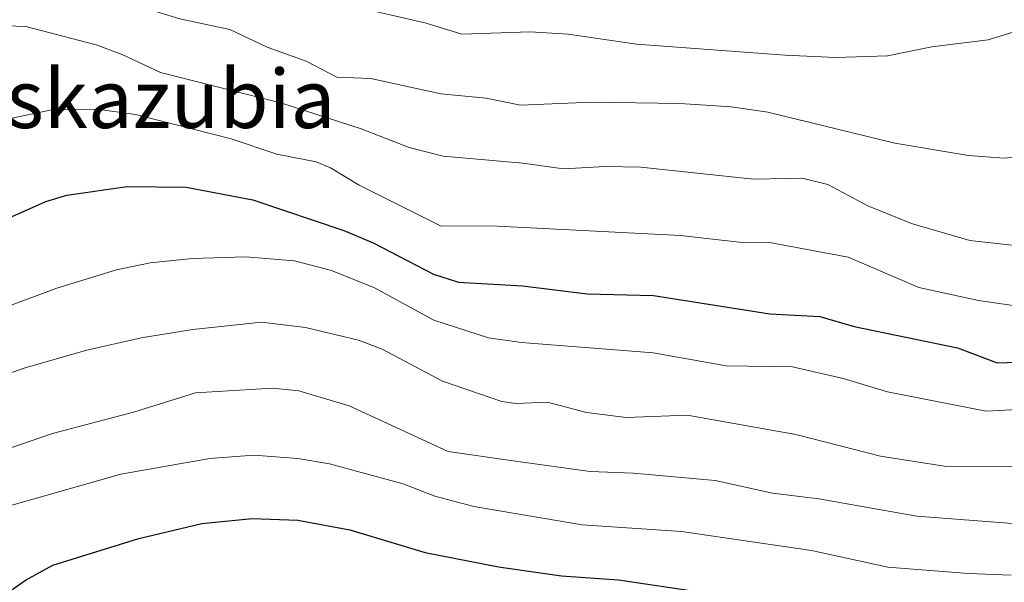
# Model space of a CAD drawing. Units: metres. Extents: x 647735 to 651182, y 4760099 to 4762486.
# Drawn here: x 649330 to 649465, y 4760625 to 4760702 of the extents above; entities that cross this region are included whole.
import ezdxf
from ezdxf.enums import TextEntityAlignment as Align

# ---------------------------------------------------------------- set-up
doc = ezdxf.new("R2010")
doc.units = ezdxf.units.M
doc.header["$MEASUREMENT"] = 0
for name, color, linetype, lineweight in [('Curva de nivel maestra', 36, 'Continuous', 30), ('Curva de nivel normal', 36, 'Continuous', 0), ('Texto cartográfico', 19, 'Continuous', 0)]:
    doc.layers.add(name, color=color, linetype=linetype, lineweight=lineweight)
doc.styles.add('Arial', font='txt', dxfattribs={"height": 0.2})

# ---------------------------------------------------------------- blocks, each defined once
blk = doc.blocks.new('*U177')
at = {"layer": 'Curva de nivel normal', "color": 36, "linetype": 'Continuous', "lineweight": 0}
blk.add_polyline3d([(649326.32, 4760634.97, 820), (649343.81, 4760639.91, 820), (649355.97, 4760642.06, 820), (649361.99, 4760642.51, 820), (649368.03, 4760642.06, 820), (649372.34, 4760641.32, 820), (649382.41, 4760638.6, 820), (649386.77, 4760636.93, 820), (649392.08, 4760635.51, 820), (649406.91, 4760633, 820), (649420.46, 4760632.07, 820), (649438.26, 4760629.47, 820), (649448.68, 4760627.2, 820), (649459.74, 4760626.34, 820), (649465.55, 4760626.12, 820)], dxfattribs=at)
blk = doc.blocks.new('*U178')
at = {"layer": 'Curva de nivel normal', "color": 36, "linetype": 'Continuous', "lineweight": 0}
blk.add_polyline3d([(649320.24, 4760640.59, 815), (649334.48, 4760645.48, 815), (649345.55, 4760648.42, 815), (649354.04, 4760651.05, 815), (649364.54, 4760651.69, 815), (649368.14, 4760651.34, 815), (649375.05, 4760649.29, 815), (649388.57, 4760643.01, 815), (649397.47, 4760641.75, 815), (649407.98, 4760640.28, 815), (649413.87, 4760640.08, 815), (649425.07, 4760639.07, 815), (649432.91, 4760637.33, 815), (649439.25, 4760636.57, 815), (649452.68, 4760634.19, 815), (649466.31, 4760633.13, 815)], dxfattribs=at)

msp = doc.modelspace()

# ---------------------------------------------------------------- linework, layer by layer
at = {"layer": 'Curva de nivel maestra', "color": 36, "linetype": 'Continuous', "lineweight": 30}
for points in [[(649326.45, 4760674.06, 800), (649333.57, 4760677.2, 800), (649336.44, 4760678.06, 800), (649344.7, 4760679.24, 800), (649352.74, 4760679.17, 800), (649361.85, 4760677.45, 800), (649374.31, 4760673.24, 800), (649378.31, 4760671.57, 800), (649386.56, 4760667.29, 800), (649389.97, 4760666.17, 800), (649398.75, 4760665.69, 800), (649407.58, 4760664.56, 800), (649416.63, 4760664.37, 800), (649432.55, 4760661.83, 800), (649439.41, 4760661.48, 800), (649444.1, 4760660.1, 800), (649458.22, 4760657.2, 800), (649463.63, 4760655.15, 800), (649467.73, 4760655.3, 800)], [(649326.11, 4760622.14, 825), (649330.78, 4760625.43, 825), (649334.5, 4760627.49, 825), (649346.29, 4760631.15, 825), (649354.9, 4760633.2, 825), (649361.79, 4760633.88, 825), (649368.04, 4760633.62, 825), (649375.14, 4760632.3, 825), (649385.41, 4760629.23, 825), (649395.46, 4760627.27, 825), (649404.07, 4760626.02, 825), (649411.85, 4760625.5, 825), (649429.38, 4760622.9, 825)]]:
    msp.add_polyline3d(points, dxfattribs=at)
at = {"layer": 'Curva de nivel normal', "color": 36, "linetype": 'Continuous', "lineweight": 0}
for points in [[(649321.49, 4760722.4, 780), (649332.3, 4760718.09, 780), (649340.54, 4760714.08, 780), (649352.34, 4760709.88, 780), (649359, 4760707.87, 780), (649368.04, 4760706.11, 780), (649372.96, 4760704.49, 780), (649385.58, 4760701.58, 780), (649390.44, 4760700.09, 780), (649399.81, 4760700.42, 780), (649404.98, 4760700.07, 780), (649414.32, 4760698.73, 780), (649434.66, 4760697.2, 780), (649441.59, 4760696.88, 780), (649448.66, 4760697.11, 780), (649454.69, 4760698.36, 780), (649462.42, 4760699.33, 780), (649475.39, 4760703.34, 780)], [(649315.34, 4760714.24, 785), (649338.36, 4760708.04, 785), (649348.31, 4760703.28, 785), (649351.9, 4760702.18, 785), (649358.7, 4760700.7, 785), (649363.83, 4760698.29, 785), (649369.15, 4760696.41, 785), (649373.36, 4760694.21, 785), (649377.98, 4760694.01, 785), (649387.58, 4760691.94, 785), (649393.77, 4760691.35, 785), (649398.45, 4760690.37, 785), (649408.17, 4760690.8, 785), (649420.27, 4760690.59, 785), (649427.27, 4760690.14, 785), (649432.27, 4760689.44, 785), (649449.64, 4760685.17, 785), (649459.74, 4760683.49, 785), (649464.54, 4760683.14, 785), (649472.23, 4760683.82, 785)], [(649319.95, 4760701.51, 790), (649330.82, 4760701.11, 790), (649340.43, 4760698.64, 790), (649344.09, 4760697.24, 790), (649349.25, 4760694.83, 790), (649365.84, 4760690.67, 790), (649376.7, 4760687.12, 790), (649383.26, 4760684.61, 790), (649387.89, 4760683.39, 790), (649398.77, 4760682.45, 790), (649404.36, 4760681.65, 790), (649410.04, 4760682, 790), (649414.9, 4760681.92, 790), (649430.31, 4760680.27, 790), (649436.96, 4760680.41, 790), (649440.51, 4760679.54, 790), (649445.98, 4760676.62, 790), (649451.94, 4760674.19, 790), (649459.9, 4760671.85, 790), (649465.64, 4760671.23, 790)], [(649327.61, 4760688.32, 795), (649334.39, 4760689.73, 795), (649340.56, 4760689.84, 795), (649345.82, 4760689.08, 795), (649358.91, 4760685.77, 795), (649365.15, 4760683.66, 795), (649370.55, 4760682.61, 795), (649372.51, 4760681.83, 795), (649376.4, 4760679.43, 795), (649387.53, 4760673.9, 795), (649395.31, 4760673.84, 795), (649420.35, 4760672.55, 795), (649428.35, 4760671.63, 795), (649432.8, 4760671.55, 795), (649443.29, 4760669.61, 795), (649452.92, 4760665.45, 795), (649461.07, 4760663.69, 795), (649468.96, 4760662.51, 795)], [(649479.85, 4760649.51, 805), (649462.15, 4760648.54, 805), (649448.67, 4760651.2, 805), (649442.6, 4760653, 805), (649435.68, 4760654.58, 805), (649426.58, 4760654.74, 805), (649416.6, 4760656.51, 805), (649398.59, 4760657.93, 805), (649394.07, 4760658.58, 805), (649386.63, 4760660.96, 805), (649378.49, 4760665.4, 805), (649372.61, 4760667.78, 805), (649367.57, 4760669.07, 805), (649360.86, 4760669.62, 805), (649353.62, 4760669.41, 805), (649347.83, 4760668.81, 805), (649343.24, 4760667.85, 805), (649335.07, 4760665.36, 805), (649325.73, 4760661.91, 805)], [(649324.27, 4760652.25, 810), (649330.74, 4760654.45, 810), (649339, 4760656.83, 810), (649346.62, 4760658.57, 810), (649353.65, 4760659.7, 810), (649363.06, 4760660.71, 810), (649369.07, 4760659.98, 810), (649376.31, 4760658.25, 810), (649379.53, 4760657, 810), (649387.79, 4760652.66, 810), (649395.92, 4760649.84, 810), (649397.82, 4760649.6, 810), (649402.16, 4760649.76, 810), (649407.49, 4760648.37, 810), (649412.93, 4760647.68, 810), (649421.25, 4760648, 810), (649436.1, 4760645.37, 810), (649447.67, 4760642.39, 810), (649456.45, 4760641.04, 810), (649467.94, 4760640.96, 810)]]:
    msp.add_polyline3d(points, dxfattribs=at)

# ---------------------------------------------------------------- block references
for name in ['*U178', '*U177']:
    msp.add_blockref(name, (0, 0), dxfattribs=at)

# ---------------------------------------------------------------- texts
at = {"layer": 'Texto cartográfico', "color": 19, "linetype": 'Continuous', "lineweight": 0, "style": 'Arial'}
msp.add_text('Askazubia', height=8, dxfattribs=at).set_placement((649347.35, 4760691.25), align=Align.MIDDLE_CENTER)

doc.saveas('drawing.dxf')
